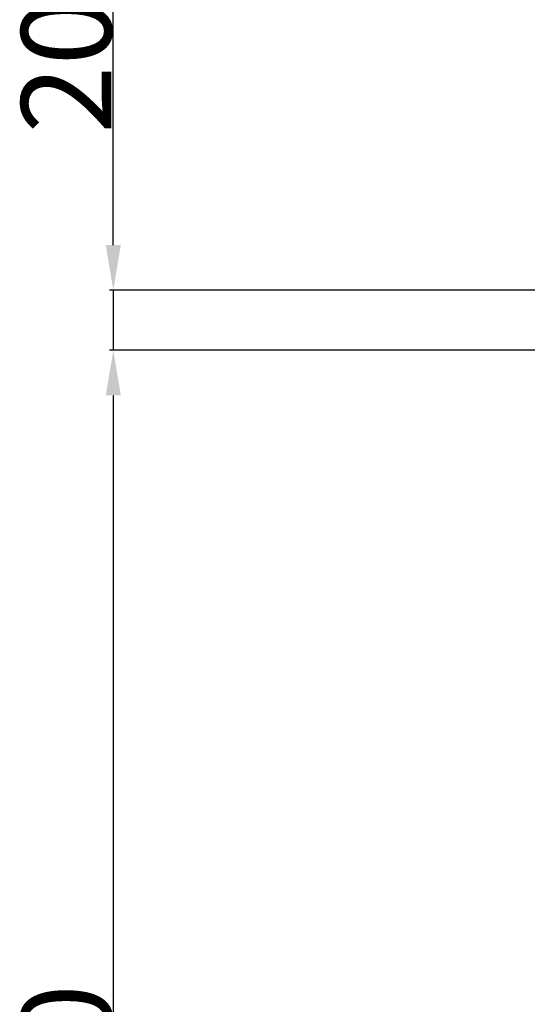
# Model space of a CAD drawing. Units: inches. Extents: x 1 to 9728, y -5 to 11310.
# Drawn here: x 8971 to 9140, y 9578 to 9906 of the extents above; entities that cross this region are included whole.
import ezdxf

# ---------------------------------------------------------------- set-up
doc = ezdxf.new("R2010")
doc.units = ezdxf.units.IN
doc.header["$LTSCALE"] = 10
doc.header["$MEASUREMENT"] = 0
doc.layers.add('C7线性', color=7, linetype='Continuous')
doc.styles.add('宋体', font='txt', dxfattribs={"height": 30})
doc.dimstyles.new('宋体', dxfattribs={"dimtxt": 30, "dimasz": 15, "dimexe": 1.25, "dimexo": 0.625, "dimtad": 1, "dimdec": 1, "dimdsep": 46, "dimtxsty": '宋体', "dimcen": 2.5, "dimadec": 0, "dimazin": 0, "dimtm": 1e-09, "dimtfac": 1, "dimtmove": 0, "dimatfit": 3, "dimfxl": 1, "dimarcsym": 0})

# ---------------------------------------------------------------- blocks, each defined once
blk = doc.blocks.new('*D59')
at = {"layer": 'C7线性', "color": 0, "lineweight": -2}
for p, q in [((9236.92, 9796.09), (9000.72, 9796.09)), ((9001.97, 9781.09), (9001.97, 9321.09)), ((9167.91, 9306.09), (9000.72, 9306.09))]:
    blk.add_line(p, q, dxfattribs=at)
at = {"layer": 'C7线性', "color": 0}
for points in [[(9004.47, 9781.09), (8999.47, 9781.09), (9001.97, 9796.09)], [(8999.47, 9321.09), (9004.47, 9321.09), (9001.97, 9306.09)]]:
    blk.add_solid(points, dxfattribs=at)
at = {"layer": 'Defpoints', "color": 0}
for p in [(9237.55, 9796.09), (9001.97, 9306.09), (9168.54, 9306.09)]:
    blk.add_point(p, dxfattribs=at)
at = {"layer": 'C7线性', "color": 0, "insert": (8971.34, 9551.09), "char_height": 30, "attachment_point": 2, "rotation": 90, "style": '宋体'}
blk.add_mtext('490', dxfattribs=at)
blk = doc.blocks.new('*D60')
at = {"layer": 'C7线性', "color": 0, "lineweight": -2}
for p, q in [((9001.97, 9831.09), (9001.97, 9910.78)), ((9236.92, 9816.09), (9000.72, 9816.09)), ((9001.97, 9816.09), (9001.97, 9796.09)), ((9236.92, 9796.09), (9000.72, 9796.09)), ((9001.97, 9781.09), (9001.97, 9766.09))]:
    blk.add_line(p, q, dxfattribs=at)
at = {"layer": 'C7线性', "color": 0}
for points in [[(8999.47, 9831.09), (9004.47, 9831.09), (9001.97, 9816.09)], [(9004.47, 9781.09), (8999.47, 9781.09), (9001.97, 9796.09)]]:
    blk.add_solid(points, dxfattribs=at)
at = {"layer": 'Defpoints', "color": 0}
for p in [(9237.55, 9816.09), (9001.97, 9796.09), (9237.55, 9796.09)]:
    blk.add_point(p, dxfattribs=at)
at = {"layer": 'C7线性', "color": 0, "insert": (8971.34, 9890.88), "char_height": 30, "attachment_point": 2, "rotation": 90, "style": '宋体'}
blk.add_mtext('20', dxfattribs=at)

msp = doc.modelspace()

# ---------------------------------------------------------------- dimensions: what is measured, and where the dimension line sits
at = {"layer": 'C7线性'}
for base, p1, p2, picture, middle in [((9001.969, 9796.087), (9237.549, 9816.087), (9237.549, 9796.087), '*D60', (9001.969, 9890.884)), ((9001.969, 9306.087), (9237.549, 9796.087), (9168.537, 9306.087), '*D59', (9001.969, 9551.087))]:
    dim = msp.add_linear_dim(base=base, p1=p1, p2=p2, angle=90, dimstyle='宋体', dxfattribs=at)
    dim.commit()
    dim.dimension.update_dxf_attribs({"geometry": picture, "text_midpoint": middle, "dimtype": 160})

doc.saveas('drawing.dxf')
